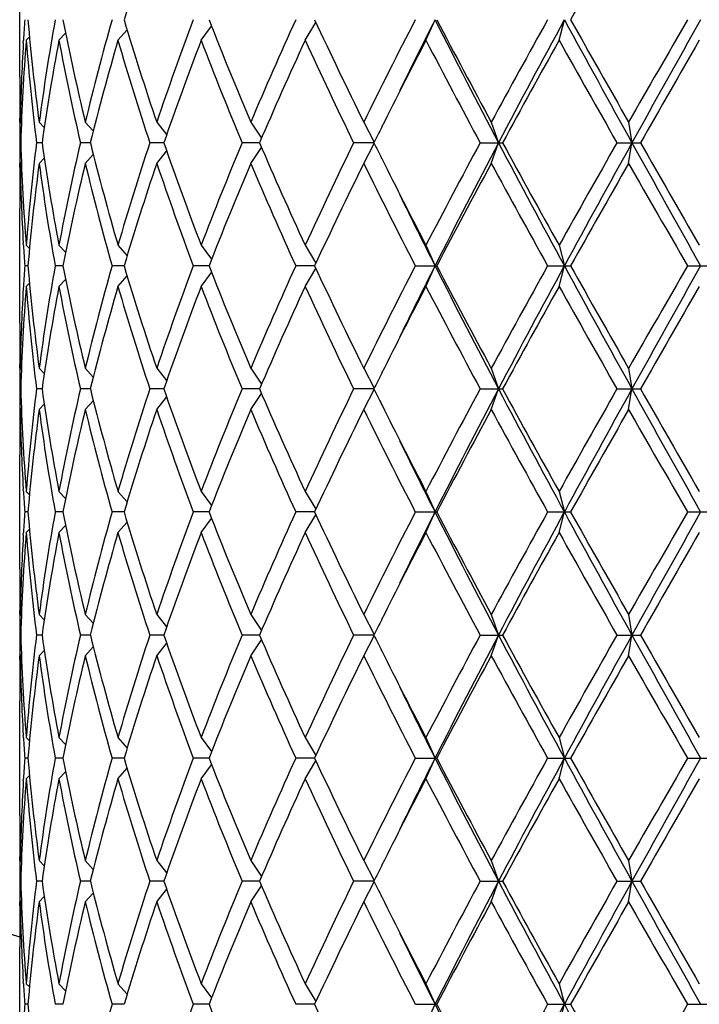
# Model space of a CAD drawing. Units: inches. Extents: x 0 to 11, y 0 to 8.5.
# Drawn here: x 8 to 8.2, y 3.5 to 3.8 of the extents above; entities that cross this region are included whole.
import ezdxf

# ---------------------------------------------------------------- set-up
doc = ezdxf.new("R2010")
doc.units = ezdxf.units.IN
doc.header["$LTSCALE"] = 0.605
doc.header["$MEASUREMENT"] = 0
doc.layers.get('0').update_dxf_attribs({"linetype": 'CONTINUOUS'})

msp = doc.modelspace()

# ---------------------------------------------------------------- linework, layer by layer
at = {"color": 7, "linetype": 'CONTINUOUS'}
for p, q in [((8.00736, 3.78165), (8.00736, 3.8128)), ((8.11784, 3.79162), (8.1203, 3.79722)), ((8.15404, 3.79162), (8.15547, 3.79722)), ((8.03409, 3.79162), (8.03656, 3.79449)), ((8.05669, 3.79162), (8.05955, 3.79544)), ((8.08497, 3.79162), (8.08791, 3.79647)), ((8.00833, 3.79103), (8.00837, 3.79167)), ((8.00913, 3.79162), (8.01002, 3.79252)), ((8.01803, 3.79162), (8.01984, 3.79354)), ((8.00736, 3.76935), (8.00736, 3.77045)), ((8.00748, 3.76935), (8.00781, 3.76903)), ((8.01265, 3.76935), (8.01404, 3.76793)), ((8.02519, 3.76935), (8.02737, 3.76696)), ((8.04462, 3.76935), (8.04732, 3.76602)), ((8.07018, 3.76935), (8.07313, 3.76504)), ((8.10091, 3.76935), (8.10376, 3.76392)), ((8.13561, 3.76935), (8.13757, 3.76375)), ((8.17296, 3.76935), (8.17385, 3.76375)), ((8.00763, 3.76375), (8.00739, 3.76375)), ((8.01343, 3.76375), (8.01193, 3.76375)), ((8.02656, 3.76375), (8.02387, 3.76375)), ((8.04653, 3.76375), (8.04275, 3.76375)), ((8.07257, 3.76375), (8.06783, 3.76375)), ((8.07018, 3.75815), (8.07313, 3.76247)), ((8.10368, 3.76375), (8.09817, 3.76375)), ((8.10091, 3.75815), (8.10376, 3.76359)), ((8.13259, 3.76375), (8.13865, 3.76375)), ((8.13561, 3.75815), (8.13757, 3.76375)), ((8.16976, 3.76375), (8.17615, 3.76375)), ((8.17296, 3.75815), (8.17385, 3.76375)), ((8.01265, 3.75815), (8.01404, 3.75957)), ((8.02519, 3.75815), (8.02737, 3.76055)), ((8.04462, 3.75815), (8.04732, 3.76149)), ((8.00736, 3.75706), (8.00736, 3.75815)), ((8.00748, 3.75815), (8.00781, 3.75848)), ((8.00736, 3.71471), (8.00736, 3.74586)), ((8.00837, 3.73584), (8.00833, 3.73648)), ((8.00913, 3.73589), (8.01002, 3.73499)), ((8.01803, 3.73589), (8.01984, 3.73397)), ((8.03409, 3.73589), (8.03656, 3.73302)), ((8.05669, 3.73589), (8.05955, 3.73207)), ((8.08497, 3.73589), (8.08791, 3.73103)), ((8.11784, 3.73589), (8.1203, 3.73029)), ((8.15404, 3.73589), (8.15547, 3.73029)), ((8.00959, 3.73029), (8.00872, 3.73029)), ((8.0191, 3.73029), (8.017, 3.73029)), ((8.03574, 3.73029), (8.03248, 3.73029)), ((8.05885, 3.73029), (8.05457, 3.73029)), ((8.08756, 3.73029), (8.08241, 3.73029)), ((8.11495, 3.73029), (8.12076, 3.73029)), ((8.11784, 3.72469), (8.1203, 3.73029)), ((8.15092, 3.73029), (8.15718, 3.73029)), ((8.15404, 3.72469), (8.15547, 3.73029)), ((8.18894, 3.73029), (8.19541, 3.73029)), ((8.03409, 3.72469), (8.03656, 3.72755)), ((8.05669, 3.72469), (8.05955, 3.7285)), ((8.08497, 3.72469), (8.08791, 3.72954)), ((8.00837, 3.72473), (8.00833, 3.72409)), ((8.00913, 3.72469), (8.01002, 3.72558)), ((8.01803, 3.72469), (8.01984, 3.7266)), ((8.00736, 3.70242), (8.00736, 3.70351)), ((8.00748, 3.70242), (8.00781, 3.70209)), ((8.01265, 3.70242), (8.01404, 3.701)), ((8.02519, 3.70242), (8.02737, 3.70002)), ((8.04462, 3.70242), (8.04732, 3.69908)), ((8.07018, 3.70242), (8.07313, 3.6981)), ((8.10091, 3.70242), (8.10376, 3.69699)), ((8.13561, 3.70242), (8.13757, 3.69682)), ((8.17296, 3.70242), (8.17385, 3.69682)), ((8.00763, 3.69682), (8.00739, 3.69682)), ((8.01343, 3.69682), (8.01193, 3.69682)), ((8.02656, 3.69682), (8.02387, 3.69682)), ((8.04653, 3.69682), (8.04275, 3.69682)), ((8.07257, 3.69682), (8.06783, 3.69682)), ((8.07018, 3.69122), (8.07313, 3.69553)), ((8.10368, 3.69682), (8.09817, 3.69682)), ((8.10091, 3.69122), (8.10376, 3.69665)), ((8.13259, 3.69682), (8.13865, 3.69682)), ((8.13561, 3.69122), (8.13757, 3.69682)), ((8.16976, 3.69682), (8.17615, 3.69682)), ((8.17296, 3.69122), (8.17385, 3.69682)), ((8.01265, 3.69122), (8.01404, 3.69264)), ((8.02519, 3.69122), (8.02737, 3.69361)), ((8.04462, 3.69122), (8.04732, 3.69455)), ((8.00736, 3.69122), (8.00736, 3.69013)), ((8.00748, 3.69122), (8.00781, 3.69155)), ((8.00736, 3.64777), (8.00736, 3.67893)), ((8.00837, 3.6689), (8.00833, 3.66954)), ((8.00913, 3.66895), (8.01002, 3.66805)), ((8.01803, 3.66895), (8.01984, 3.66703)), ((8.03409, 3.66895), (8.03656, 3.66609)), ((8.05669, 3.66895), (8.05955, 3.66513)), ((8.08497, 3.66895), (8.08791, 3.6641)), ((8.11784, 3.66895), (8.1203, 3.66335)), ((8.15404, 3.66895), (8.15547, 3.66335)), ((8.00959, 3.66335), (8.00872, 3.66335)), ((8.0191, 3.66335), (8.017, 3.66335)), ((8.03574, 3.66335), (8.03248, 3.66335)), ((8.05885, 3.66335), (8.05457, 3.66335)), ((8.08756, 3.66335), (8.08241, 3.66335)), ((8.11495, 3.66335), (8.12076, 3.66335)), ((8.11784, 3.65775), (8.1203, 3.66335)), ((8.15092, 3.66335), (8.15718, 3.66335)), ((8.15404, 3.65775), (8.15547, 3.66335)), ((8.18894, 3.66335), (8.19541, 3.66335)), ((8.03409, 3.65775), (8.03656, 3.66061)), ((8.05669, 3.65775), (8.05955, 3.66156)), ((8.08497, 3.65775), (8.08791, 3.6626)), ((8.00833, 3.65716), (8.00837, 3.65779)), ((8.00913, 3.65775), (8.01002, 3.65864)), ((8.01803, 3.65775), (8.01984, 3.65966)), ((8.00736, 3.63548), (8.00736, 3.63657)), ((8.00748, 3.63548), (8.00781, 3.63515)), ((8.01265, 3.63548), (8.01404, 3.63406)), ((8.02519, 3.63548), (8.02737, 3.63309)), ((8.04462, 3.63548), (8.04732, 3.63214)), ((8.07018, 3.63548), (8.07313, 3.63116)), ((8.10091, 3.63548), (8.10376, 3.63005)), ((8.13561, 3.63548), (8.13757, 3.62988)), ((8.17296, 3.63548), (8.17385, 3.62988)), ((8.00763, 3.62988), (8.00739, 3.62988)), ((8.01343, 3.62988), (8.01193, 3.62988)), ((8.02656, 3.62988), (8.02387, 3.62988)), ((8.04653, 3.62988), (8.04275, 3.62988)), ((8.07257, 3.62988), (8.06783, 3.62988)), ((8.07018, 3.62428), (8.07313, 3.6286)), ((8.10368, 3.62988), (8.09817, 3.62988)), ((8.10091, 3.62428), (8.10376, 3.62971)), ((8.13259, 3.62988), (8.13865, 3.62988)), ((8.13561, 3.62428), (8.13757, 3.62988)), ((8.16976, 3.62988), (8.17615, 3.62988)), ((8.17296, 3.62428), (8.17385, 3.62988)), ((8.01265, 3.62428), (8.01404, 3.6257)), ((8.02519, 3.62428), (8.02737, 3.62667)), ((8.04462, 3.62428), (8.04732, 3.62761)), ((8.00736, 3.62319), (8.00736, 3.62428)), ((8.00748, 3.62428), (8.00781, 3.62461)), ((8.00736, 3.58083), (8.00736, 3.61199)), ((8.00837, 3.60197), (8.00833, 3.6026)), ((8.00913, 3.60201), (8.01002, 3.60111)), ((8.01803, 3.60201), (8.01984, 3.60009)), ((8.03409, 3.60201), (8.03656, 3.59915)), ((8.05669, 3.60201), (8.05955, 3.59819)), ((8.08497, 3.60201), (8.08791, 3.59716)), ((8.11784, 3.60201), (8.1203, 3.59641)), ((8.15404, 3.60201), (8.15547, 3.59641)), ((8.00959, 3.59641), (8.00872, 3.59641)), ((8.0191, 3.59641), (8.017, 3.59641)), ((8.03574, 3.59641), (8.03248, 3.59641)), ((8.05885, 3.59641), (8.05457, 3.59641)), ((8.08756, 3.59641), (8.08241, 3.59641)), ((8.11495, 3.59641), (8.12076, 3.59641)), ((8.11784, 3.59081), (8.1203, 3.59641)), ((8.15092, 3.59641), (8.15718, 3.59641)), ((8.15404, 3.59081), (8.15547, 3.59641)), ((8.18894, 3.59641), (8.19541, 3.59641)), ((8.03409, 3.59081), (8.03656, 3.59367)), ((8.05669, 3.59081), (8.05955, 3.59463)), ((8.08497, 3.59081), (8.08791, 3.59566)), ((8.00833, 3.59022), (8.00837, 3.59086)), ((8.00913, 3.59081), (8.01002, 3.59171)), ((8.01803, 3.59081), (8.01984, 3.59273)), ((8.00736, 3.56854), (8.00736, 3.56963)), ((8.00748, 3.56854), (8.00781, 3.56821)), ((8.01265, 3.56854), (8.01404, 3.56712)), ((8.02519, 3.56854), (8.02737, 3.56615)), ((8.04462, 3.56854), (8.04732, 3.56521)), ((8.07018, 3.56854), (8.07313, 3.56422)), ((8.10091, 3.56854), (8.10376, 3.56311)), ((8.13561, 3.56854), (8.13757, 3.56294)), ((8.17296, 3.56854), (8.17385, 3.56294)), ((8.00763, 3.56294), (8.00739, 3.56294)), ((8.01343, 3.56294), (8.01193, 3.56294)), ((8.02656, 3.56294), (8.02387, 3.56294)), ((8.04653, 3.56294), (8.04275, 3.56294)), ((8.07257, 3.56294), (8.06783, 3.56294)), ((8.07018, 3.55734), (8.07313, 3.56166)), ((8.10368, 3.56294), (8.09817, 3.56294)), ((8.10091, 3.55734), (8.10376, 3.56277)), ((8.13259, 3.56294), (8.13865, 3.56294)), ((8.13561, 3.55734), (8.13757, 3.56294)), ((8.16976, 3.56294), (8.17615, 3.56294)), ((8.17296, 3.55734), (8.17385, 3.56294)), ((8.01265, 3.55734), (8.01404, 3.55876)), ((8.02519, 3.55734), (8.02737, 3.55973)), ((8.04462, 3.55734), (8.04732, 3.56068)), ((8.00736, 3.55625), (8.00736, 3.55734)), ((8.00748, 3.55734), (8.00781, 3.55767)), ((8.00736, 3.5139), (8.00736, 3.54505)), ((8.00837, 3.53503), (8.00833, 3.53567)), ((8.00913, 3.53507), (8.01002, 3.53418)), ((8.01803, 3.53507), (8.01984, 3.53316)), ((8.03409, 3.53507), (8.03656, 3.53221)), ((8.05669, 3.53507), (8.05955, 3.53126)), ((8.08497, 3.53507), (8.08791, 3.53022)), ((8.11784, 3.53507), (8.1203, 3.52947)), ((8.15404, 3.53507), (8.15547, 3.52947)), ((8.00959, 3.52947), (8.00872, 3.52947)), ((8.0191, 3.52947), (8.017, 3.52947)), ((8.03574, 3.52947), (8.03248, 3.52947)), ((8.05885, 3.52947), (8.05457, 3.52947)), ((8.08756, 3.52947), (8.08241, 3.52947)), ((8.11495, 3.52947), (8.12076, 3.52947)), ((8.11784, 3.52387), (8.1203, 3.52947)), ((8.15092, 3.52947), (8.15718, 3.52947)), ((8.15404, 3.52387), (8.15547, 3.52947)), ((8.18894, 3.52947), (8.19541, 3.52947))]:
    msp.add_line(p, q, dxfattribs=at)
for centre, radius, start, end in [((8.20441, 4.24142), 0.721, 195.86043, 254.14394), ((8.82491, 3.56105), 0.82375, 161.30473, 163.3393), ((12.2024, 1.52522), 4.6396, 150.2838, 150.6793), ((8.60412, 3.75677), 0.59677, 176.11342, 176.64778), ((8.61765, 3.85001), 0.61035, 184.96123, 187.59339), ((8.64459, 3.68507), 0.63753, 169.86826, 172.40334), ((8.68639, 3.92847), 0.68007, 191.12685, 193.53037), ((8.73128, 3.59959), 0.72621, 164.20842, 166.48126), ((8.81345, 4.02974), 0.81173, 196.64562, 198.71034), ((8.88838, 3.48383), 0.89077, 159.40107, 161.30454), ((9.02269, 4.17291), 1.03447, 201.29487, 202.96122), ((9.14583, 3.31398), 1.16807, 155.56189, 157.05476), ((9.37391, 4.39614), 1.41894, 204.96648, 206.21422), ((9.59557, 3.03394), 1.66579, 152.72817, 153.80148), ((9.728, 2.98577), 1.80088, 153.21856, 153.90748), ((10.11873, 4.8068), 2.23896, 206.80216, 207.76586), ((10.04954, 4.80697), 2.1771, 207.63284, 208.46389), ((10.56156, 2.45497), 2.75914, 150.89073, 151.551), ((10.65711, 2.43727), 2.8474, 151.47049, 152.23429), ((12.12355, 5.95431), 4.51649, 208.52897, 209.01335), ((11.93373, 5.9171), 4.33085, 209.3066, 209.73029), ((14.40466, 0.21253), 7.17531, 150.027298, 150.283859), ((14.863, 0.05387), 7.64905, 150.699655, 150.986731), ((8.60327, 3.74564), 0.59592, 175.57482, 178.25844), ((8.61704, 3.83874), 0.60973, 184.43231, 187.06458), ((8.64556, 3.67372), 0.63851, 169.35908, 171.89388), ((8.68504, 3.91698), 0.67869, 190.64359, 193.04768), ((8.75052, 3.58328), 0.74611, 163.78533, 166.00217), ((8.81114, 4.01782), 0.80931, 196.22991, 198.29609), ((8.91997, 3.46123), 0.92434, 159.05753, 160.8962), ((9.01892, 4.16019), 1.03041, 200.9585, 202.62748), ((9.19845, 3.27953), 1.22559, 155.3021, 156.72811), ((9.36734, 4.38181), 1.41166, 204.7135, 205.96506), ((9.71318, 2.96305), 1.79768, 152.55391, 153.39888), ((10.03552, 4.78833), 2.16123, 207.46299, 208.29884), ((10.81935, 2.30178), 3.05344, 150.79586, 151.39322), ((11.88275, 5.87708), 4.27228, 209.2182, 209.64734), ((16.36004, -0.92171), 9.43025, 150.01254, 150.207841), ((8.59958, 3.75701), 0.59222, 176.70698, 178.80577), ((8.59729, 3.78165), 0.58993, 180.00003, 181.08767), ((8.5972, 3.77045), 0.58985, 179.45038, 179.99999), ((8.59725, 3.77045), 0.58989, 180.10607, 180.64996), ((9.56378, 3.03838), 1.63036, 153.41508, 153.58206), ((8.59725, 3.75706), 0.58989, 179.35004, 179.89393), ((8.60176, 3.78178), 0.59441, 181.73814, 184.42859), ((8.61704, 3.68876), 0.60973, 172.93542, 175.56769), ((8.64556, 3.85379), 0.63851, 188.10612, 190.64092), ((8.67861, 3.61188), 0.67212, 166.94057, 169.36816), ((8.74161, 3.94182), 0.73688, 193.98394, 196.22855), ((8.80014, 3.51311), 0.79779, 161.689, 163.78501), ((8.90536, 4.06095), 0.90879, 199.08807, 200.9582), ((9.00098, 3.37449), 1.01108, 157.35657, 159.05746), ((9.17404, 4.23712), 1.19888, 203.256, 204.71379), ((9.33618, 3.16045), 1.37719, 154.01928, 155.30217), ((9.55753, 4.48601), 1.62338, 206.41758, 206.58528), ((9.96992, 2.77388), 2.08702, 151.6863, 152.55187), ((10.03588, 2.76345), 2.14574, 152.21321, 153.21878), ((10.79906, 5.16618), 3.00838, 207.78614, 208.50907), ((10.69636, 5.15782), 2.91295, 208.59238, 209.21855), ((11.65267, 1.78024), 4.00811, 150.33852, 150.79594), ((11.82114, 1.73925), 4.17149, 150.96662, 151.49106), ((15.92933, 8.06853), 8.87009, 209.033028, 209.280586), ((15.34138, 7.86371), 8.25531, 209.778261, 210.001359), ((9.67287, 4.5439), 1.75243, 206.59021, 207.457), ((8.59741, 3.74586), 0.59005, 178.91244, 179.99986), ((8.5972, 3.75706), 0.58985, 180.00001, 180.54962), ((8.60042, 3.77053), 0.59307, 181.19573, 183.29152), ((8.61765, 3.6775), 0.61035, 172.40661, 175.03877), ((8.64459, 3.84244), 0.63753, 187.59666, 190.13174), ((8.69316, 3.59757), 0.687, 166.48174, 168.86105), ((8.73981, 3.93015), 0.73503, 193.53237, 195.77795), ((8.82491, 3.49411), 0.82375, 161.30473, 163.3393), ((8.90242, 4.04869), 0.90566, 198.71111, 200.58327), ((9.04141, 3.34699), 1.05468, 157.05474, 158.68916), ((9.16914, 4.22376), 1.19352, 202.96116, 204.42219), ((9.40674, 3.11565), 1.45534, 153.80138, 155.01792), ((9.63918, 4.51554), 1.71462, 206.2138, 207.25655), ((10.12046, 2.68275), 2.25746, 151.5509, 152.35236), ((10.67238, 5.13342), 2.88558, 208.46346, 209.09481), ((12.2024, 1.45829), 4.6396, 150.2838, 150.6793), ((15.1624, 7.74972), 8.04891, 209.730064, 209.958779), ((9.76228, 4.55878), 1.83916, 206.09969, 206.77427), ((8.60446, 3.77076), 0.59711, 183.35238, 183.88643), ((8.60446, 3.68981), 0.59711, 176.11357, 176.64762), ((8.61765, 3.78307), 0.61035, 184.96123, 187.59339), ((8.64002, 3.61885), 0.63291, 169.859, 172.41261), ((8.68639, 3.86153), 0.68007, 191.12685, 193.53037), ((8.73128, 3.53266), 0.72621, 164.20842, 166.48126), ((8.81345, 3.96281), 0.81173, 196.64562, 198.71034), ((8.88838, 3.41689), 0.89077, 159.40107, 161.30454), ((9.02269, 4.10597), 1.03447, 201.29487, 202.96122), ((9.14583, 3.24704), 1.16807, 155.56189, 157.05476), ((9.37391, 4.3292), 1.41894, 204.96648, 206.21422), ((9.59557, 2.967), 1.66579, 152.72817, 153.80148), ((9.728, 2.91883), 1.80088, 153.21856, 153.90748), ((10.11873, 4.73986), 2.23896, 206.80216, 207.76586), ((10.04954, 4.74003), 2.1771, 207.63284, 208.46389), ((10.56156, 2.38803), 2.75914, 150.89073, 151.551), ((10.65711, 2.37034), 2.8474, 151.47049, 152.23429), ((12.12355, 5.88738), 4.51649, 208.52897, 209.01335), ((11.93373, 5.85016), 4.33085, 209.3066, 209.73029), ((14.40466, 0.14559), 7.17531, 150.027298, 150.283859), ((14.863, -0.01306), 7.64905, 150.699655, 150.986731), ((8.60176, 3.67879), 0.59441, 175.57141, 178.26186), ((8.61704, 3.77181), 0.60973, 184.43231, 187.06458), ((8.65043, 3.60598), 0.64345, 169.3688, 171.88416), ((8.68504, 3.85004), 0.67869, 190.64359, 193.04768), ((8.75052, 3.51634), 0.74611, 163.78533, 166.00217), ((8.81114, 3.95088), 0.80931, 196.22991, 198.29609), ((8.91997, 3.3943), 0.92434, 159.05753, 160.8962), ((9.01892, 4.09325), 1.03041, 200.9585, 202.62748), ((9.19845, 3.21259), 1.22559, 155.3021, 156.72811), ((9.36734, 4.31487), 1.41166, 204.7135, 205.96506), ((9.71318, 2.89611), 1.79768, 152.55391, 153.39888), ((10.03552, 4.72139), 2.16123, 207.46299, 208.29884), ((10.81935, 2.23484), 3.05344, 150.79586, 151.39322), ((11.88275, 5.81015), 4.27228, 209.2182, 209.64734), ((16.36004, -0.98865), 9.43025, 150.01254, 150.207841), ((8.60042, 3.69004), 0.59307, 176.70848, 178.80427), ((8.59729, 3.71471), 0.58993, 180.00003, 181.08767), ((8.5972, 3.70351), 0.58985, 179.45038, 179.99999), ((8.59725, 3.70351), 0.58989, 180.10607, 180.64996), ((9.56378, 2.97144), 1.63036, 153.41508, 153.58206), ((8.59725, 3.69013), 0.58989, 179.35004, 179.89393), ((8.60176, 3.71485), 0.59441, 181.73814, 184.42859), ((8.61417, 3.62212), 0.60685, 172.92919, 175.57393), ((8.64556, 3.78685), 0.63851, 188.10612, 190.64092), ((8.67861, 3.54494), 0.67212, 166.94057, 169.36816), ((8.74161, 3.87488), 0.73688, 193.98394, 196.22855), ((8.80014, 3.44617), 0.79779, 161.689, 163.78501), ((8.90536, 3.99401), 0.90879, 199.08807, 200.9582), ((9.00098, 3.30756), 1.01108, 157.35657, 159.05746), ((9.17404, 4.17018), 1.19888, 203.256, 204.71379), ((9.33618, 3.09351), 1.37719, 154.01928, 155.30217), ((9.55753, 4.41907), 1.62338, 206.41758, 206.58528), ((9.96992, 2.70695), 2.08702, 151.6863, 152.55187), ((10.03588, 2.69651), 2.14574, 152.21321, 153.21878), ((10.79906, 5.09924), 3.00838, 207.78614, 208.50907), ((10.69636, 5.09088), 2.91295, 208.59238, 209.21855), ((11.65267, 1.7133), 4.00811, 150.33852, 150.79594), ((11.82114, 1.67231), 4.17149, 150.96662, 151.49106), ((15.92933, 8.00159), 8.87009, 209.033028, 209.280586), ((15.34138, 7.79677), 8.25531, 209.778261, 210.001359), ((9.67287, 4.47696), 1.75243, 206.59021, 207.457), ((8.5972, 3.69013), 0.58985, 180.00001, 180.54962), ((8.59729, 3.67893), 0.58993, 178.91233, 179.99997), ((8.60042, 3.70359), 0.59307, 181.19573, 183.29152), ((8.62079, 3.61022), 0.61351, 172.41339, 175.03199), ((8.64459, 3.7755), 0.63753, 187.59666, 190.13174), ((8.69316, 3.53063), 0.687, 166.48174, 168.86105), ((8.73981, 3.86321), 0.73503, 193.53237, 195.77795), ((8.82491, 3.42718), 0.82375, 161.30473, 163.3393), ((8.90242, 3.98175), 0.90566, 198.71111, 200.58327), ((9.04141, 3.28005), 1.05468, 157.05474, 158.68916), ((9.16914, 4.15682), 1.19352, 202.96116, 204.42219), ((9.40674, 3.04871), 1.45534, 153.80138, 155.01792), ((9.63918, 4.4486), 1.71462, 206.2138, 207.25655), ((10.12046, 2.61581), 2.25746, 151.5509, 152.35236), ((10.67238, 5.06648), 2.88558, 208.46346, 209.09481), ((12.2024, 1.39135), 4.6396, 150.2838, 150.6793), ((15.1624, 7.68279), 8.04891, 209.730064, 209.958779), ((9.76228, 4.49184), 1.83916, 206.09969, 206.77427), ((8.60446, 3.70382), 0.59711, 183.35238, 183.88643), ((8.60412, 3.6229), 0.59677, 176.11342, 176.64778), ((8.61765, 3.71613), 0.61035, 184.96123, 187.59339), ((8.64002, 3.55191), 0.63291, 169.859, 172.41261), ((8.68639, 3.79459), 0.68007, 191.12685, 193.53037), ((8.73128, 3.46572), 0.72621, 164.20842, 166.48126), ((8.81345, 3.89587), 0.81173, 196.64562, 198.71034), ((8.88838, 3.34995), 0.89077, 159.40107, 161.30454), ((9.02269, 4.03903), 1.03447, 201.29487, 202.96122), ((9.14583, 3.18011), 1.16807, 155.56189, 157.05476), ((9.37391, 4.26227), 1.41894, 204.96648, 206.21422), ((9.59557, 2.90006), 1.66579, 152.72817, 153.80148), ((9.728, 2.85189), 1.80088, 153.21856, 153.90748), ((10.11873, 4.67292), 2.23896, 206.80216, 207.76586), ((10.04954, 4.6731), 2.1771, 207.63284, 208.46389), ((10.56156, 2.32109), 2.75914, 150.89073, 151.551), ((10.65711, 2.3034), 2.8474, 151.47049, 152.23429), ((12.12355, 5.82044), 4.51649, 208.52897, 209.01335), ((11.93373, 5.78322), 4.33085, 209.3066, 209.73029), ((14.40466, 0.07865), 7.17531, 150.027298, 150.283859), ((14.863, -0.08), 7.64905, 150.699655, 150.986731), ((8.60327, 3.61177), 0.59592, 175.57482, 178.25844), ((8.61704, 3.70487), 0.60973, 184.43231, 187.06458), ((8.65043, 3.53904), 0.64345, 169.3688, 171.88416), ((8.68504, 3.7831), 0.67869, 190.64359, 193.04768), ((8.75052, 3.44941), 0.74611, 163.78533, 166.00217), ((8.81114, 3.88394), 0.80931, 196.22991, 198.29609), ((8.91997, 3.32736), 0.92434, 159.05753, 160.8962), ((9.01892, 4.02632), 1.03041, 200.9585, 202.62748), ((9.19845, 3.14565), 1.22559, 155.3021, 156.72811), ((9.36734, 4.24794), 1.41166, 204.7135, 205.96506), ((9.71318, 2.82917), 1.79768, 152.55391, 153.39888), ((10.03552, 4.65446), 2.16123, 207.46299, 208.29884), ((10.81935, 2.1679), 3.05344, 150.79586, 151.39322), ((11.88275, 5.74321), 4.27228, 209.2182, 209.64734), ((16.36004, -1.05559), 9.43025, 150.01254, 150.207841), ((8.59958, 3.62314), 0.59222, 176.70698, 178.80577), ((8.59729, 3.64777), 0.58993, 180.00003, 181.08767), ((8.5972, 3.63657), 0.58985, 179.45038, 179.99999), ((8.59725, 3.63657), 0.58989, 180.10607, 180.64996), ((9.56378, 2.90451), 1.63036, 153.41508, 153.58206), ((8.59725, 3.62319), 0.58989, 179.35004, 179.89393), ((8.60176, 3.64791), 0.59441, 181.73814, 184.42859), ((8.61417, 3.55518), 0.60685, 172.92919, 175.57393), ((8.64556, 3.71991), 0.63851, 188.10612, 190.64092), ((8.67861, 3.47801), 0.67212, 166.94057, 169.36816), ((8.74161, 3.80795), 0.73688, 193.98394, 196.22855), ((8.80014, 3.37923), 0.79779, 161.689, 163.78501), ((8.90536, 3.92707), 0.90879, 199.08807, 200.9582), ((9.00098, 3.24062), 1.01108, 157.35657, 159.05746), ((9.17404, 4.10325), 1.19888, 203.256, 204.71379), ((9.33618, 3.02657), 1.37719, 154.01928, 155.30217), ((9.55753, 4.35214), 1.62338, 206.41758, 206.58528), ((9.96992, 2.64001), 2.08702, 151.6863, 152.55187), ((10.03588, 2.62957), 2.14574, 152.21321, 153.21878), ((10.79906, 5.03231), 3.00838, 207.78614, 208.50907), ((10.69636, 5.02394), 2.91295, 208.59238, 209.21855), ((11.65267, 1.64637), 4.00811, 150.33852, 150.79594), ((11.82114, 1.60537), 4.17149, 150.96662, 151.49106), ((15.92933, 7.93466), 8.87009, 209.033028, 209.280586), ((15.34138, 7.72983), 8.25531, 209.778261, 210.001359), ((9.67287, 4.41003), 1.75243, 206.59021, 207.457), ((8.59741, 3.61199), 0.59005, 178.91244, 179.99986), ((8.5972, 3.62319), 0.58985, 180.00001, 180.54962), ((8.60042, 3.63666), 0.59307, 181.19573, 183.29152), ((8.62079, 3.54328), 0.61351, 172.41339, 175.03199), ((8.64459, 3.70856), 0.63753, 187.59666, 190.13174), ((8.69316, 3.46369), 0.687, 166.48174, 168.86105), ((8.73981, 3.79627), 0.73503, 193.53237, 195.77795), ((8.82491, 3.36024), 0.82375, 161.30473, 163.3393), ((8.90242, 3.91481), 0.90566, 198.71111, 200.58327), ((9.04141, 3.21311), 1.05468, 157.05474, 158.68916), ((9.16914, 4.08988), 1.19352, 202.96116, 204.42219), ((9.40674, 2.98177), 1.45534, 153.80138, 155.01792), ((9.63918, 4.38166), 1.71462, 206.2138, 207.25655), ((10.12046, 2.54887), 2.25746, 151.5509, 152.35236), ((10.67238, 4.99954), 2.88558, 208.46346, 209.09481), ((12.2024, 1.32441), 4.6396, 150.2838, 150.6793), ((15.1624, 7.61585), 8.04891, 209.730064, 209.958779), ((9.76228, 4.42491), 1.83916, 206.09969, 206.77427), ((8.60446, 3.63688), 0.59711, 183.35238, 183.88643), ((8.60412, 3.55596), 0.59677, 176.11342, 176.64778), ((8.61765, 3.64919), 0.61035, 184.96123, 187.59339), ((8.64002, 3.48497), 0.63291, 169.859, 172.41261), ((8.68639, 3.72765), 0.68007, 191.12685, 193.53037), ((8.73128, 3.39878), 0.72621, 164.20842, 166.48126), ((8.81345, 3.82893), 0.81173, 196.64562, 198.71034), ((8.88838, 3.28302), 0.89077, 159.40107, 161.30454), ((9.02269, 3.9721), 1.03447, 201.29487, 202.96122), ((9.14583, 3.11317), 1.16807, 155.56189, 157.05476), ((9.37391, 4.19533), 1.41894, 204.96648, 206.21422), ((9.59557, 2.83312), 1.66579, 152.72817, 153.80148), ((9.728, 2.78496), 1.80088, 153.21856, 153.90748), ((10.11873, 4.60598), 2.23896, 206.80216, 207.76586), ((10.04954, 4.60616), 2.1771, 207.63284, 208.46389), ((10.56156, 2.25415), 2.75914, 150.89073, 151.551), ((10.65711, 2.23646), 2.8474, 151.47049, 152.23429), ((12.12355, 5.7535), 4.51649, 208.52897, 209.01335), ((11.93373, 5.71629), 4.33085, 209.3066, 209.73029), ((14.40466, 0.01172), 7.17531, 150.027298, 150.283859), ((14.863, -0.14694), 7.64905, 150.699655, 150.986731), ((8.60327, 3.54483), 0.59592, 175.57482, 178.25844), ((8.61704, 3.63793), 0.60973, 184.43231, 187.06458), ((8.65043, 3.4721), 0.64345, 169.3688, 171.88416), ((8.68504, 3.71616), 0.67869, 190.64359, 193.04768), ((8.75052, 3.38247), 0.74611, 163.78533, 166.00217), ((8.81114, 3.81701), 0.80931, 196.22991, 198.29609), ((8.91997, 3.26042), 0.92434, 159.05753, 160.8962), ((9.01892, 3.95938), 1.03041, 200.9585, 202.62748), ((9.19845, 3.07872), 1.22559, 155.3021, 156.72811), ((9.36734, 4.181), 1.41166, 204.7135, 205.96506), ((9.71318, 2.76224), 1.79768, 152.55391, 153.39888), ((10.03552, 4.58752), 2.16123, 207.46299, 208.29884), ((10.81935, 2.10097), 3.05344, 150.79586, 151.39322), ((11.88275, 5.67627), 4.27228, 209.2182, 209.64734), ((16.36004, -1.12253), 9.43025, 150.01254, 150.207841), ((8.59958, 3.5562), 0.59222, 176.70698, 178.80577), ((8.59729, 3.58083), 0.58993, 180.00003, 181.08767), ((8.5972, 3.56963), 0.58985, 179.45038, 179.99999), ((8.59725, 3.56963), 0.58989, 180.10607, 180.64996), ((9.56378, 2.83757), 1.63036, 153.41508, 153.58206), ((8.59725, 3.55625), 0.58989, 179.35004, 179.89393), ((8.60176, 3.58097), 0.59441, 181.73814, 184.42859), ((8.61417, 3.48824), 0.60685, 172.92919, 175.57393), ((8.64556, 3.65298), 0.63851, 188.10612, 190.64092), ((8.67861, 3.41107), 0.67212, 166.94057, 169.36816), ((8.74161, 3.74101), 0.73688, 193.98394, 196.22855), ((8.80014, 3.3123), 0.79779, 161.689, 163.78501), ((8.90536, 3.86014), 0.90879, 199.08807, 200.9582), ((9.00098, 3.17368), 1.01108, 157.35657, 159.05746), ((9.17404, 4.03631), 1.19888, 203.256, 204.71379), ((9.33618, 2.95964), 1.37719, 154.01928, 155.30217), ((9.55753, 4.2852), 1.62338, 206.41758, 206.58528), ((9.96992, 2.57307), 2.08702, 151.6863, 152.55187), ((10.03588, 2.56263), 2.14574, 152.21321, 153.21878), ((10.79906, 4.96537), 3.00838, 207.78614, 208.50907), ((10.69636, 4.95701), 2.91295, 208.59238, 209.21855), ((11.65267, 1.57943), 4.00811, 150.33852, 150.79594), ((11.82114, 1.53844), 4.17149, 150.96662, 151.49106), ((15.92933, 7.86772), 8.87009, 209.033028, 209.280586), ((15.34138, 7.6629), 8.25531, 209.778261, 210.001359), ((9.67287, 4.34309), 1.75243, 206.59021, 207.457), ((8.59741, 3.54505), 0.59005, 178.91244, 179.99986), ((8.5972, 3.55625), 0.58985, 180.00001, 180.54962), ((8.60042, 3.56972), 0.59307, 181.19573, 183.29152), ((8.62079, 3.47634), 0.61351, 172.41339, 175.03199), ((8.64459, 3.64162), 0.63753, 187.59666, 190.13174), ((8.69316, 3.39675), 0.687, 166.48174, 168.86105), ((8.73981, 3.72933), 0.73503, 193.53237, 195.77795), ((8.82491, 3.2933), 0.82375, 161.30473, 163.3393), ((8.90242, 3.84788), 0.90566, 198.71111, 200.58327), ((9.04141, 3.14617), 1.05468, 157.05474, 158.68916), ((9.16914, 4.02294), 1.19352, 202.96116, 204.42219), ((9.40674, 2.91483), 1.45534, 153.80138, 155.01792), ((9.63918, 4.31473), 1.71462, 206.2138, 207.25655), ((10.12046, 2.48194), 2.25746, 151.5509, 152.35236), ((10.67238, 4.9326), 2.88558, 208.46346, 209.09481), ((12.2024, 1.25747), 4.6396, 150.2838, 150.6793), ((15.1624, 7.54891), 8.04891, 209.730064, 209.958779), ((9.76228, 4.35797), 1.83916, 206.09969, 206.77427), ((8.60446, 3.56994), 0.59711, 183.35238, 183.88643), ((8.60412, 3.48902), 0.59677, 176.11342, 176.64778), ((8.61765, 3.58226), 0.61035, 184.96123, 187.59339), ((8.73128, 3.33184), 0.72621, 164.20842, 166.48126), ((8.88838, 3.21608), 0.89077, 159.40107, 161.30454), ((9.02269, 3.90516), 1.03447, 201.29487, 202.96122), ((9.37391, 4.12839), 1.41894, 204.96648, 206.21422), ((10.11873, 4.53905), 2.23896, 206.80216, 207.76586), ((10.04954, 4.53922), 2.1771, 207.63284, 208.46389), ((10.56156, 2.18722), 2.75914, 150.89073, 151.551), ((10.65711, 2.16952), 2.8474, 151.47049, 152.23429), ((12.12355, 5.68656), 4.51649, 208.52897, 209.01335), ((11.93373, 5.64935), 4.33085, 209.3066, 209.73029), ((14.40466, -0.05522), 7.17531, 150.027298, 150.283859)]:
    msp.add_arc(centre, radius, start, end, dxfattribs=at)

doc.saveas('drawing.dxf')
